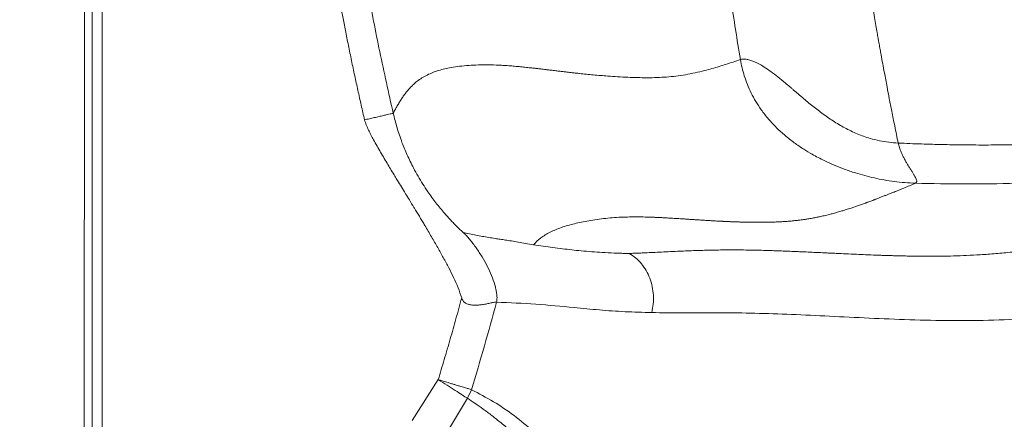
# Model space of a CAD drawing. Units: millimetres. Extents: x 0 to 420, y 0 to 297.
# Drawn here: x 72 to 96, y 83 to 93 of the extents above; entities that cross this region are included whole.
import ezdxf

# ---------------------------------------------------------------- set-up
doc = ezdxf.new("R2010")
doc.units = ezdxf.units.MM
doc.linetypes.add('SLD-Continua', pattern=[0])
doc.layers.add('GRUIXUDA', color=7, linetype='SLD-Continua', lineweight=35)
doc.styles.add('SLDTEXTSTYLE1', font='TXT', dxfattribs={"width": 0.75})
doc.dimstyles.new('SLDDIMSTYLE0', dxfattribs={"dimtxt": 2.116667, "dimasz": 2.116667, "dimexe": 0, "dimexo": 0.0625, "dimgap": 0.529167, "dimtad": 1, "dimdec": 0, "dimlfac": 20, "dimrnd": 1e-09, "dimzin": 12, "dimdsep": 46, "dimtxsty": 'SLDTEXTSTYLE1', "dimsah": 1, "dimcen": 0.09, "dimadec": 0, "dimazin": 3, "dimtol": 1, "dimtp": 10, "dimtm": 10, "dimtfac": 1, "dimtdec": 0, "dimtofl": 0, "dimtmove": 0, "dimatfit": 3, "dimfxl": 1, "dimfrac": 2, "dimtolj": 1, "dimarcsym": 0})

# ---------------------------------------------------------------- blocks, each defined once
blk = doc.blocks.new('_D_1')
at = {"layer": 'GRUIXUDA', "color": 6, "true_color": 0xff00ff}
for p, q in [((85.202, 166.715), (55.03, 166.715)), ((55.03, 166.715), (55.03, 48.593)), ((85.38, 48.593), (55.03, 48.593))]:
    blk.add_line(p, q, dxfattribs=at)
for points in [[(55.03, 166.715), (54.704, 164.598), (55.356, 164.598)], [(55.03, 48.593), (55.356, 50.709), (54.704, 50.709)]]:
    blk.add_solid(points, dxfattribs=at)
at = {"layer": 'GRUIXUDA', "color": 6, "true_color": 0xff00ff, "char_height": 2.1167, "attachment_point": 1, "rotation": 90, "style": 'SLDTEXTSTYLE1'}
for s, insert in [('±10', (52.302, 108.847)), ('2330', (52.302, 101.797))]:
    blk.add_mtext(s, dxfattribs=dict(at, insert=insert))
blk = doc.blocks.new('_D_2')
at = {"layer": 'GRUIXUDA', "color": 6, "true_color": 0xff00ff}
for p, q in [((62.453, 107.562), (62.432, 48.601)), ((65.363, 107.561), (62.453, 107.562)), ((85.38, 48.593), (62.432, 48.601))]:
    blk.add_line(p, q, dxfattribs=at)
for points in [[(62.453, 107.562), (62.126, 105.445), (62.778, 105.445)], [(62.432, 48.601), (62.758, 50.717), (62.107, 50.718)]]:
    blk.add_solid(points, dxfattribs=at)
at = {"layer": 'GRUIXUDA', "color": 6, "true_color": 0xff00ff, "char_height": 2.1167, "attachment_point": 1, "rotation": 89.9796, "style": 'SLDTEXTSTYLE1'}
for s, insert in [('±10', (59.715, 81.825)), ('1165', (59.713, 74.776))]:
    blk.add_mtext(s, dxfattribs=dict(at, insert=insert))

msp = doc.modelspace()

# ---------------------------------------------------------------- linework, layer by layer
at = {"color": 7, "linetype": 'SLD-Continua', "lineweight": 18}
for p, q in [((73.25881, 154.72692), (73.21884, 60.37731)), ((73.41656, 60.57868), (73.43206, 96.51215)), ((73.6671, 60.57838), (73.6826, 96.51185)), ((81.43994, 82.73461), (82.09526, 83.75568)), ((82.82714, 83.28669), (82.92788, 83.50249)), ((82.19936, 82.24444), (82.82714, 83.28669))]:
    msp.add_line(p, q, dxfattribs=at)
for points, knots in [([(89.66163, 91.76937), (89.58028, 92.27145), (89.41727, 93.27749), (89.21312, 94.7961), (89.04319, 96.32657), (88.91357, 97.87151), (88.82908, 99.43288), (88.79615, 101.00857), (88.82063, 102.52434), (88.89581, 103.9711), (89.01211, 105.34393), (89.17118, 106.70499), (89.37107, 108.04278), (89.59728, 109.34829), (89.83271, 110.6182), (90.06712, 111.86133), (90.21432, 112.6832), (90.28746, 113.0916)], [0, 0, 0, 0, 0.07101985, 0.14230754, 0.21393065, 0.28601832, 0.35876099, 0.43223263, 0.50604045, 0.57039, 0.6344912, 0.69839921, 0.76171436, 0.82335398, 0.88341289, 0.94206528, 1, 1, 1, 1]), ([(93.61445, 89.67937), (93.58543, 89.82188), (93.53131, 90.08767), (93.45753, 90.45786), (93.39357, 90.78387), (93.3316, 91.10487), (93.27621, 91.39743), (93.22658, 91.66482), (93.19523, 91.83679), (93.17372, 91.95601), (93.16136, 92.02502), (93.14905, 92.09403), (93.13802, 92.15635), (93.12571, 92.22617), (93.10943, 92.31915), (93.08547, 92.45763), (93.05596, 92.63066), (93.02192, 92.83392), (92.98432, 93.06309), (92.94425, 93.31338), (92.90627, 93.55724), (92.87258, 93.77918), (92.84327, 93.9767), (92.81641, 94.16194), (92.78776, 94.36369), (92.75824, 94.57735), (92.72663, 94.81312), (92.69524, 95.05474), (92.66033, 95.33325), (92.62194, 95.65353), (92.58127, 96.01226), (92.5427, 96.37503), (92.50863, 96.7182), (92.48025, 97.02391), (92.45603, 97.30176), (92.43362, 97.57626), (92.41222, 97.85807), (92.39123, 98.15888), (92.37151, 98.46988), (92.35373, 98.78513), (92.33513, 99.16054), (92.32354, 99.44497), (92.31664, 99.64618), (92.31489, 99.69877), (92.31323, 99.75082), (92.31165, 99.8023), (92.31014, 99.85324), (92.30871, 99.90362), (92.3045, 100.05814), (92.29914, 100.29769), (92.29475, 100.60309), (92.29296, 100.83643), (92.2925, 101.00608), (92.29254, 101.12051), (92.29277, 101.19097), (92.29291, 101.2277), (92.29297, 101.24096), (92.29302, 101.25216), (92.29347, 101.33766), (92.29486, 101.51291), (92.29893, 101.79335), (92.30618, 102.11805), (92.31516, 102.40644), (92.32384, 102.63423), (92.33033, 102.78875), (92.33717, 102.93778), (92.3449, 103.09288), (92.35358, 103.25403), (92.364, 103.43302), (92.37646, 103.63072), (92.39249, 103.86455), (92.41123, 104.11456), (92.43193, 104.36738), (92.45068, 104.58013), (92.46672, 104.75254), (92.47992, 104.88865), (92.49163, 105.00551), (92.5017, 105.10315), (92.51269, 105.20733), (92.52671, 105.33664), (92.54618, 105.50958), (92.57039, 105.71532), (92.59727, 105.93296), (92.62387, 106.13897), (92.64745, 106.31482), (92.66863, 106.46839), (92.69001, 106.61957), (92.71442, 106.78797), (92.74373, 106.98413), (92.77671, 107.1982), (92.81006, 107.40779), (92.83992, 107.59038), (92.86652, 107.74972), (92.89388, 107.91044), (92.93575, 108.15136), (92.99214, 108.46655), (93.06099, 108.84192), (93.13076, 109.21554), (93.20227, 109.59328), (93.27507, 109.97389), (93.3241, 110.22803), (93.34829, 110.35339)], [0, 0, 0, 0, 0.02092763, 0.03903189, 0.05431621, 0.06873313, 0.08607532, 0.09716062, 0.10786594, 0.11122938, 0.11459215, 0.11795437, 0.12131594, 0.12369927, 0.12815559, 0.13489787, 0.14392258, 0.1534124, 0.16455242, 0.17733973, 0.18988653, 0.20006456, 0.2096415, 0.21861877, 0.22699846, 0.23896296, 0.24965456, 0.26122835, 0.27402237, 0.2900443, 0.30764361, 0.32597119, 0.34253894, 0.35726532, 0.37014984, 0.38267166, 0.39689436, 0.41081727, 0.42606116, 0.44173512, 0.45625101, 0.48014608, 0.48269659, 0.48522069, 0.4877178, 0.49018907, 0.4926328, 0.4950507, 0.49744165, 0.51487515, 0.52952925, 0.54139132, 0.54845236, 0.55394096, 0.55785717, 0.55859135, 0.55922662, 0.5597641, 0.56020324, 0.57153022, 0.58498306, 0.6005615, 0.61826383, 0.62650089, 0.63336402, 0.64051969, 0.64796871, 0.65570965, 0.66374345, 0.67376891, 0.68421473, 0.69747113, 0.70984718, 0.72071839, 0.72820497, 0.73476473, 0.74039791, 0.74510604, 0.74888901, 0.75547428, 0.7638229, 0.7739342, 0.78528557, 0.79538109, 0.80382716, 0.81081778, 0.81769101, 0.82579969, 0.8353057, 0.8462337, 0.85697036, 0.86584634, 0.87286043, 0.88021763, 0.88930932, 0.90805213, 0.92629772, 0.94423157, 0.96275012, 0.98162671, 1, 1, 1, 1]), ([(80.24824, 90.25981), (80.22032, 90.38238), (80.16405, 90.62945), (80.08233, 90.99793), (80.0016, 91.37021), (79.92249, 91.74453), (79.84469, 92.12309), (79.77183, 92.48828), (79.70521, 92.83222), (79.63939, 93.1822), (79.57259, 93.54957), (79.5042, 93.94089), (79.43807, 94.33555), (79.37051, 94.75752), (79.29973, 95.22507), (79.22666, 95.74223), (79.15588, 96.28622), (79.09049, 96.83915), (79.03207, 97.39081), (78.98054, 97.94323), (78.93609, 98.49724), (78.89914, 99.0521), (78.87441, 99.51676), (78.85792, 99.91274), (78.84728, 100.22689), (78.83916, 100.54566), (78.83405, 100.83615), (78.83125, 101.10857), (78.82997, 101.47879), (78.83369, 101.96011), (78.84742, 102.53497), (78.87081, 103.12624), (78.90467, 103.73267), (78.95053, 104.35941), (79.02361, 105.17241), (79.13808, 106.17758), (79.26766, 107.07291), (79.36344, 107.66004), (79.40896, 107.92825), (79.45445, 108.18662), (79.498, 108.42588), (79.54174, 108.65958), (79.57529, 108.83382), (79.59909, 108.95553), (79.61108, 109.01634), (79.62198, 109.0713), (79.63258, 109.12444), (79.64454, 109.18396), (79.65337, 109.22785), (79.65864, 109.25405)], [0, 0, 0, 0, 0.019677192, 0.039663598, 0.059080317, 0.079305572, 0.099550535, 0.119575343, 0.137596217, 0.154388387, 0.175317273, 0.19604442, 0.216570873, 0.237954009, 0.262936867, 0.290589756, 0.319708683, 0.348805421, 0.377740562, 0.406542247, 0.435649752, 0.464737309, 0.493584939, 0.508484284, 0.526774099, 0.542785863, 0.558398026, 0.572251344, 0.585430383, 0.616349134, 0.647592489, 0.675435739, 0.708970048, 0.742662225, 0.773797008, 0.836738857, 0.900993463, 0.91538076, 0.929857865, 0.9435774, 0.956445475, 0.967924594, 0.980793563, 0.984221112, 0.987336423, 0.99049558, 0.992992663, 0.99581703, 1, 1, 1, 1]), ([(80.96743, 90.42621), (80.85282, 90.93898), (80.62413, 91.96211), (80.32492, 93.50259), (80.06574, 95.04351), (79.85488, 96.58615), (79.69658, 98.13096), (79.59579, 99.67877), (79.55663, 101.23019), (79.58269, 102.78614), (79.67786, 104.34654), (79.84071, 105.90606), (80.06241, 107.46021), (80.25799, 108.48725), (80.35574, 109.00056)], [0, 0, 0, 0, 0.08410965, 0.1678246, 0.251182, 0.33422475, 0.41703086, 0.4997298, 0.58247028, 0.66540271, 0.74877424, 0.83264762, 0.91635878, 1, 1, 1, 1]), ([(80.96743, 90.42621), (80.98497, 90.45912), (81.01819, 90.52146), (81.06984, 90.61375), (81.12179, 90.70181), (81.17704, 90.78934), (81.2344, 90.87327), (81.28631, 90.94256), (81.3307, 90.9972), (81.36625, 91.03844), (81.39678, 91.07169), (81.4256, 91.10145), (81.45443, 91.13001), (81.48902, 91.16216), (81.52626, 91.19451), (81.59034, 91.24634), (81.68528, 91.31168), (81.81759, 91.38579), (81.9573, 91.44747), (82.10443, 91.49821), (82.25727, 91.53927), (82.43085, 91.57493), (82.62931, 91.60418), (82.85661, 91.62559), (83.09883, 91.63748), (83.34864, 91.63946), (83.56788, 91.63299), (83.75041, 91.62356), (83.89772, 91.61287), (84.04613, 91.59999), (84.16959, 91.58815), (84.26753, 91.57821), (84.33608, 91.57103), (84.40294, 91.56387), (84.45762, 91.5579), (84.50299, 91.55286), (84.53855, 91.5489), (84.57465, 91.54483), (84.61127, 91.54068), (84.64843, 91.5364), (84.69594, 91.53093), (84.75981, 91.52342), (84.84614, 91.51317), (84.95029, 91.5007), (85.06195, 91.48725), (85.16977, 91.47426), (85.26737, 91.4626), (85.35882, 91.45175), (85.45087, 91.44111), (85.54292, 91.43076), (85.66134, 91.41782), (85.80645, 91.4029), (85.98157, 91.38641), (86.15996, 91.37116), (86.36344, 91.35532), (86.59155, 91.33997), (86.84051, 91.32666), (87.08534, 91.31789), (87.33011, 91.31451), (87.57237, 91.31812), (87.81331, 91.33172), (88.04992, 91.3554), (88.28858, 91.3901), (88.52918, 91.43658), (88.74901, 91.48903), (88.94854, 91.54338), (89.12451, 91.5954), (89.30083, 91.65061), (89.47815, 91.70813), (89.60026, 91.74889), (89.66163, 91.76937)], [0, 0, 0, 0, 0.01567764, 0.02969083, 0.04483481, 0.05944372, 0.07446241, 0.08932605, 0.09777132, 0.10589775, 0.1137499, 0.11811161, 0.12463044, 0.13211032, 0.13952862, 0.14699423, 0.16945045, 0.1914473, 0.21370825, 0.23472844, 0.25570976, 0.27663147, 0.30246147, 0.32904326, 0.35612484, 0.38296704, 0.40826793, 0.42280028, 0.4369517, 0.45102699, 0.46522148, 0.47178822, 0.47844666, 0.48431567, 0.49034294, 0.49356328, 0.49682696, 0.50013411, 0.5034847, 0.50687871, 0.51031611, 0.51648318, 0.52432201, 0.53383283, 0.54478566, 0.55459904, 0.56303288, 0.57120141, 0.57935201, 0.58796486, 0.59616214, 0.61151619, 0.6274957, 0.64413788, 0.66074842, 0.68417184, 0.70839822, 0.73180432, 0.75497443, 0.78011142, 0.80378396, 0.82769257, 0.85263525, 0.87807463, 0.9037416, 0.9231032, 0.94261669, 0.96086759, 0.98032998, 1, 1, 1, 1]), ([(89.66163, 91.76937), (89.68056, 91.77408), (89.71865, 91.78355), (89.79004, 91.78274), (89.87471, 91.76742), (89.97514, 91.73455), (90.09143, 91.68156), (90.22783, 91.60463), (90.38384, 91.50095), (90.55782, 91.37058), (90.6997, 91.25603), (90.8035, 91.16944), (90.86677, 91.11598), (90.92785, 91.06399), (90.98908, 91.01171), (91.05047, 90.95929), (91.11641, 90.90309), (91.20428, 90.82852), (91.31398, 90.73612), (91.44422, 90.6295), (91.57454, 90.52593), (91.70671, 90.4256), (91.84188, 90.32858), (91.984, 90.23332), (92.1285, 90.14349), (92.32718, 90.03025), (92.58463, 89.9069), (92.87713, 89.80244), (93.14278, 89.73614), (93.37735, 89.69622), (93.53535, 89.68499), (93.61445, 89.67937)], [0, 0, 0, 0, 0.03192004, 0.06424449, 0.09828141, 0.13503915, 0.17347874, 0.21420561, 0.2622292, 0.31170979, 0.36310942, 0.38058327, 0.39718364, 0.41487311, 0.43021071, 0.44656535, 0.46401932, 0.48256969, 0.51572286, 0.5492554, 0.58164626, 0.61283177, 0.64537584, 0.67737846, 0.71064163, 0.74201886, 0.80647263, 0.87012974, 0.91343219, 0.95666468, 1, 1, 1, 1]), ([(94.04811, 88.67345), (93.95855, 88.67739), (93.7818, 88.68516), (93.51969, 88.71396), (93.26545, 88.75318), (93.01743, 88.80302), (92.77726, 88.86214), (92.52503, 88.93552), (92.26922, 89.02283), (92.00942, 89.12572), (91.74003, 89.24769), (91.48734, 89.38022), (91.23706, 89.53039), (91.00988, 89.68535), (90.78108, 89.86502), (90.56503, 90.06187), (90.364, 90.27708), (90.19121, 90.49751), (90.04774, 90.71667), (89.93176, 90.92831), (89.8354, 91.14234), (89.7597, 91.35361), (89.70106, 91.56167), (89.6748, 91.70002), (89.66163, 91.76937)], [0, 0, 0, 0, 0.04444522, 0.087713874, 0.130721107, 0.172642351, 0.214787089, 0.256115505, 0.307290019, 0.355073029, 0.403178208, 0.464750977, 0.508466026, 0.561223301, 0.613754965, 0.665769519, 0.718052175, 0.76990561, 0.812071002, 0.852938219, 0.892666579, 0.930191363, 0.965003882, 1, 1, 1, 1]), ([(80.24824, 90.25981), (80.28886, 90.26915), (80.37207, 90.28828), (80.49555, 90.31672), (80.61511, 90.34432), (80.72435, 90.36954), (80.81768, 90.39117), (80.89036, 90.40807), (80.94239, 90.42023), (80.95922, 90.42425), (80.96743, 90.42621)], [0, 0, 0, 0, 0.118153908, 0.241990161, 0.369920442, 0.49999883, 0.630081135, 0.758010933, 0.881846899, 1, 1, 1, 1]), ([(82.68208, 85.8008), (82.65398, 85.88612), (82.59679, 86.05975), (82.48186, 86.3079), (82.35658, 86.55933), (82.22254, 86.80964), (82.07744, 87.06943), (81.92373, 87.33632), (81.80604, 87.53646), (81.73028, 87.66379), (81.69941, 87.71549), (81.66835, 87.76731), (81.6371, 87.81926), (81.60566, 87.87134), (81.57404, 87.92355), (81.54222, 87.97587), (81.52007, 88.0122), (81.50155, 88.04247), (81.45532, 88.11799), (81.37801, 88.24424), (81.27307, 88.41608), (81.17453, 88.57832), (81.08584, 88.7238), (81.00125, 88.86299), (80.92109, 88.99571), (80.8322, 89.14344), (80.74298, 89.29303), (80.65205, 89.44784), (80.56248, 89.60366), (80.48156, 89.74907), (80.40999, 89.88303), (80.34786, 90.00724), (80.28949, 90.13035), (80.26182, 90.21719), (80.24824, 90.25981)], [0, 0, 0, 0, 0.052908197, 0.10766653, 0.160958291, 0.218528985, 0.275001818, 0.336360065, 0.400070703, 0.41186146, 0.423693537, 0.435564355, 0.447476554, 0.459429559, 0.471422001, 0.483455912, 0.495528713, 0.496498051, 0.504376886, 0.547718694, 0.583763212, 0.623064799, 0.659611572, 0.684194733, 0.719075465, 0.75100274, 0.785826214, 0.821744469, 0.856829507, 0.891764554, 0.919838006, 0.946335131, 0.973662837, 1, 1, 1, 1]), ([(81.18684, 89.69628), (81.14359, 89.81786), (81.05834, 90.05751), (80.99744, 90.30452), (80.96743, 90.42621)], [0, 0, 0, 0, 0.50734622, 1, 1, 1, 1]), ([(93.61445, 89.67937), (93.71216, 89.67508), (93.90551, 89.66658), (94.1914, 89.65618), (94.46386, 89.64777), (94.71656, 89.64153), (94.95227, 89.63696), (95.17895, 89.63366), (95.4305, 89.63125), (95.81685, 89.62969), (96.33711, 89.63298), (96.96506, 89.64596), (97.63904, 89.66925), (98.35005, 89.70459), (99.09222, 89.755), (99.64898, 89.80398), (100.03075, 89.84304), (100.24333, 89.86622), (100.45418, 89.89066), (100.66599, 89.9167), (100.88032, 89.94454), (101.09644, 89.97395), (101.3165, 90.00516), (101.46369, 90.02683), (101.53941, 90.03798)], [0, 0, 0, 0, 0.03658577, 0.07239807, 0.10705888, 0.13862722, 0.16705563, 0.19537449, 0.22358453, 0.26136568, 0.34029224, 0.41891661, 0.49754397, 0.59433201, 0.68767896, 0.77917328, 0.8065227, 0.83365787, 0.86058085, 0.88739754, 0.91503679, 0.94306347, 0.97070861, 1, 1, 1, 1]), ([(81.83372, 88.45899), (81.79096, 88.52351), (81.70553, 88.65241), (81.58684, 88.85169), (81.45475, 89.09267), (81.31715, 89.37283), (81.22954, 89.5903), (81.18684, 89.69628)], [0, 0, 0, 0, 0.16583842, 0.33135392, 0.49684112, 0.75482071, 1, 1, 1, 1]), ([(94.04811, 88.67344), (94.06303, 88.68565), (94.08549, 88.70405), (94.07672, 88.75153), (94.06002, 88.79408), (94.03305, 88.84491), (93.99955, 88.90107), (93.96122, 88.96389), (93.91869, 89.03079), (93.87358, 89.10076), (93.82969, 89.1747), (93.78609, 89.25195), (93.7383, 89.34264), (93.6899, 89.44767), (93.6449, 89.56293), (93.62422, 89.642), (93.61445, 89.67937)], [0, 0, 0, 0, 0.11681767, 0.17593561, 0.23961241, 0.30029743, 0.36704348, 0.43091176, 0.49638228, 0.56295203, 0.62506661, 0.68898193, 0.75459901, 0.83988516, 0.92433073, 1, 1, 1, 1]), ([(101.51297, 89.10505), (101.1053, 89.0456), (100.28972, 88.92668), (99.05265, 88.80462), (97.80889, 88.71915), (96.55928, 88.66773), (95.30504, 88.64736), (94.46688, 88.66484), (94.04811, 88.67358)], [0, 0, 0, 0, 0.16708124, 0.33425717, 0.5006668, 0.66702921, 0.83364102, 1, 1, 1, 1]), ([(91.15495, 87.75109), (91.17664, 87.75394), (91.22628, 87.76047), (91.30979, 87.7728), (91.41112, 87.78932), (91.50336, 87.80616), (91.57559, 87.82037), (91.62477, 87.83048), (91.67371, 87.84088), (91.72964, 87.85327), (91.79248, 87.8678), (91.86133, 87.88445), (91.92943, 87.90169), (91.99139, 87.91803), (92.04346, 87.93223), (92.09436, 87.94647), (92.14707, 87.96164), (92.19972, 87.97725), (92.24708, 87.99164), (92.29257, 88.00565), (92.34562, 88.02235), (92.4021, 88.04053), (92.45713, 88.05863), (92.50484, 88.07458), (92.54971, 88.08984), (92.59562, 88.10564), (92.6431, 88.12223), (92.69274, 88.13978), (92.74234, 88.15757), (92.78155, 88.17177), (92.81149, 88.18269), (92.8352, 88.19137), (92.86614, 88.20277), (92.90631, 88.21764), (92.9533, 88.23518), (92.99661, 88.25147), (93.04597, 88.27017), (93.10327, 88.29199), (93.18025, 88.32162), (93.26024, 88.3527), (93.3346, 88.38189), (93.39748, 88.40674), (93.45462, 88.42947), (93.51232, 88.45256), (93.57225, 88.47668), (93.63255, 88.50111), (93.69324, 88.52585), (93.83021, 88.582), (93.94957, 88.63209), (94.04811, 88.67345)], [0, 0, 0, 0, 0.02190082, 0.05013466, 0.0846529, 0.12500039, 0.14441967, 0.15876151, 0.17556711, 0.19482523, 0.21652332, 0.24064747, 0.26635139, 0.28750494, 0.30546112, 0.32098668, 0.34106416, 0.36110756, 0.37672511, 0.39135602, 0.40936846, 0.43309082, 0.4514432, 0.46799782, 0.48395589, 0.49931981, 0.51699578, 0.53465288, 0.55229194, 0.56991443, 0.57645617, 0.58416642, 0.59513152, 0.60934704, 0.62680787, 0.64493508, 0.65514501, 0.67891867, 0.70529836, 0.73596436, 0.76252161, 0.78260373, 0.80101924, 0.82139016, 0.84178623, 0.86220784, 0.88265609, 0.90313201, 1, 1, 1, 1]), ([(82.71595, 87.44236), (82.6843, 87.47193), (82.62963, 87.52302), (82.55264, 87.59872), (82.4815, 87.67044), (82.40806, 87.74702), (82.33252, 87.82881), (82.20552, 87.97163), (82.03357, 88.17843), (81.89995, 88.36601), (81.83372, 88.45899)], [0, 0, 0, 0, 0.09641209, 0.16655172, 0.24029698, 0.32112874, 0.40250784, 0.48791273, 0.74616616, 1, 1, 1, 1]), ([(84.47862, 87.1315), (84.537, 87.19009), (84.65386, 87.30738), (84.88934, 87.44919), (85.17205, 87.56777), (85.49834, 87.66278), (85.87023, 87.73968), (86.28126, 87.79708), (86.71201, 87.82819), (87.06152, 87.83102), (87.26657, 87.82719), (87.34187, 87.82511), (87.3627, 87.82451), (87.38355, 87.8239), (87.40445, 87.82322), (87.42536, 87.82254), (87.44631, 87.82181), (87.46903, 87.82098), (87.49753, 87.81993), (87.53584, 87.8184), (87.59304, 87.81598), (87.67194, 87.81236), (87.77537, 87.80712), (87.89949, 87.80022), (88.04441, 87.79153), (88.18598, 87.78251), (88.314, 87.77409), (88.40715, 87.76793), (88.47617, 87.76335), (88.51985, 87.76047), (88.55985, 87.75782), (88.6098, 87.75454), (88.66974, 87.75064), (88.73558, 87.74642), (88.78999, 87.743), (88.83649, 87.74014), (88.87266, 87.73795), (88.90919, 87.73576), (88.95438, 87.73314), (89.0089, 87.73002), (89.0707, 87.72664), (89.13148, 87.72347), (89.18076, 87.72097), (89.22001, 87.71906), (89.25008, 87.71763), (89.28013, 87.71624), (89.31013, 87.71488), (89.3401, 87.71357), (89.37611, 87.71202), (89.42319, 87.71007), (89.48636, 87.7076), (89.56452, 87.7048), (89.65762, 87.7018), (89.76244, 87.69899), (89.8689, 87.69677), (89.97173, 87.69529), (90.06545, 87.69454), (90.15139, 87.69445), (90.22663, 87.69482), (90.2969, 87.69561), (90.37221, 87.6969), (90.4595, 87.69908), (90.56051, 87.70262), (90.66908, 87.7077), (90.77787, 87.71435), (90.88138, 87.72219), (90.97758, 87.73088), (91.06823, 87.74037), (91.12663, 87.74759), (91.15495, 87.75109)], [0, 0, 0, 0, 0.05672747, 0.11356028, 0.17047013, 0.22715362, 0.2835158, 0.34482016, 0.40497668, 0.45823223, 0.48205978, 0.48474868, 0.48744032, 0.49013484, 0.49283223, 0.49553225, 0.4982352, 0.50094098, 0.50432133, 0.50925632, 0.51575407, 0.52642164, 0.53971598, 0.55566649, 0.57430407, 0.59566569, 0.61041351, 0.62394629, 0.63188891, 0.63731343, 0.64100518, 0.64751379, 0.65685224, 0.66450812, 0.6733908, 0.67829092, 0.68287813, 0.68770592, 0.69277495, 0.70083044, 0.70942629, 0.71747492, 0.72519123, 0.72923388, 0.73327704, 0.73732117, 0.74136633, 0.74541259, 0.7494602, 0.75597136, 0.76454043, 0.7751752, 0.78788707, 0.80269294, 0.81832, 0.83189771, 0.84540135, 0.85739338, 0.86786099, 0.87698526, 0.88697981, 0.89965658, 0.91396161, 0.92992297, 0.94601336, 0.96062917, 0.97450834, 0.98763701, 1, 1, 1, 1]), ([(83.55602, 85.69518), (83.56124, 85.73272), (83.5716, 85.80723), (83.55805, 85.9172), (83.53868, 86.02371), (83.50038, 86.17365), (83.43365, 86.36556), (83.32553, 86.59947), (83.19546, 86.83009), (83.07136, 87.01772), (82.96604, 87.16255), (82.8847, 87.26558), (82.80378, 87.36167), (82.74429, 87.41632), (82.71595, 87.44236)], [0, 0, 0, 0, 0.05656584, 0.1122971, 0.16751419, 0.22208755, 0.34858716, 0.4760439, 0.61001767, 0.74512426, 0.81238022, 0.87792439, 0.94183535, 1, 1, 1, 1]), ([(82.71595, 87.44236), (82.77031, 87.42893), (82.87843, 87.40221), (83.03895, 87.36991), (83.19787, 87.34168), (83.35936, 87.31483), (83.50783, 87.29163), (83.64725, 87.27033), (83.78095, 87.24986), (83.93071, 87.22653), (84.09853, 87.19923), (84.28006, 87.16811), (84.41296, 87.14361), (84.47862, 87.1315)], [0, 0, 0, 0, 0.10185231, 0.20257109, 0.30227493, 0.40023192, 0.49950557, 0.56980989, 0.64519091, 0.72822867, 0.81740036, 0.90978807, 1, 1, 1, 1]), ([(86.8766, 86.91465), (86.84152, 86.91503), (86.77136, 86.91581), (86.64505, 86.91901), (86.45537, 86.92543), (86.12512, 86.94218), (85.77295, 86.97036), (85.44107, 87.00485), (85.20432, 87.03206), (84.96647, 87.06183), (84.72894, 87.09236), (84.56205, 87.11845), (84.47862, 87.13149)], [0, 0, 0, 0, 0.04390393, 0.0878096, 0.15680317, 0.28000573, 0.50000886, 0.6000115, 0.70001418, 0.80001617, 0.90001949, 1, 1, 1, 1]), ([(98.00854, 87.20417), (97.99346, 87.20089), (97.95183, 87.19184), (97.87211, 87.17488), (97.75774, 87.1513), (97.62787, 87.12571), (97.48825, 87.09953), (97.34469, 87.07395), (97.18332, 87.04695), (97.0039, 87.01907), (96.81326, 86.99197), (96.63184, 86.96872), (96.38144, 86.93968), (96.06518, 86.90889), (95.68584, 86.88135), (95.33305, 86.86305), (95.00574, 86.85186), (94.67643, 86.84568), (94.43476, 86.84454), (94.29265, 86.84487), (94.25542, 86.84504), (94.2273, 86.84518), (94.18913, 86.84544), (94.14089, 86.84583), (94.06807, 86.84656), (93.96573, 86.84787), (93.82898, 86.85018), (93.66947, 86.85358), (93.5143, 86.85763), (93.37472, 86.86179), (93.25983, 86.86551), (93.15689, 86.86908), (93.00258, 86.87473), (92.81, 86.88235), (92.55767, 86.89314), (92.31419, 86.90427), (92.09727, 86.91455), (91.93006, 86.92255), (91.78727, 86.92932), (91.64775, 86.93592), (91.48379, 86.94356), (91.32041, 86.95104), (91.15091, 86.95855), (90.98368, 86.96567), (90.81817, 86.97234), (90.65354, 86.97853), (90.49714, 86.98396), (90.32535, 86.98934), (90.12957, 86.99466), (89.90879, 86.9993), (89.67321, 87.00255), (89.43793, 87.00364), (89.22015, 87.00245), (89.02889, 86.99965), (88.85124, 86.99582), (88.67233, 86.99088), (88.48424, 86.98459), (88.28751, 86.97699), (88.07633, 86.96793), (87.85703, 86.95777), (87.63563, 86.94712), (87.43115, 86.93736), (87.25048, 86.9291), (87.1, 86.92276), (86.97863, 86.91807), (86.90754, 86.91568), (86.8766, 86.91463)], [0, 0, 0, 0, 0.00393385, 0.0108569, 0.02076419, 0.03365114, 0.044483, 0.05678224, 0.0705489, 0.08578431, 0.10249225, 0.11886536, 0.13151235, 0.16531972, 0.19771556, 0.22545675, 0.25233105, 0.27824589, 0.3064662, 0.31184886, 0.31333432, 0.31564449, 0.3187803, 0.32274268, 0.32753281, 0.33673577, 0.34799301, 0.3613129, 0.37620777, 0.38647393, 0.39602039, 0.40484457, 0.412192, 0.43466668, 0.45326818, 0.47606349, 0.49659972, 0.50881954, 0.51915809, 0.5336481, 0.54518232, 0.56212663, 0.57672721, 0.59017976, 0.6067982, 0.62123714, 0.63478249, 0.64945305, 0.66841586, 0.68900969, 0.71123882, 0.7351088, 0.75646634, 0.77452828, 0.79122336, 0.80903018, 0.82794077, 0.84794653, 0.86903841, 0.89319653, 0.91676517, 0.93966658, 0.95942539, 0.97605956, 0.98958189, 1, 1, 1, 1]), ([(87.44123, 85.43283), (87.456, 85.50428), (87.48553, 85.6472), (87.488, 85.86891), (87.45941, 86.08737), (87.39774, 86.29675), (87.30577, 86.49052), (87.18578, 86.6619), (87.04288, 86.80875), (86.93203, 86.87935), (86.8766, 86.91465)], [0, 0, 0, 0, 0.12499695, 0.2499987, 0.37499643, 0.49999719, 0.62499803, 0.74999516, 0.87499809, 1, 1, 1, 1]), ([(82.09526, 83.75568), (82.14533, 83.92204), (82.2476, 84.26178), (82.39417, 84.76807), (82.53994, 85.28337), (82.63383, 85.62514), (82.68208, 85.8008)], [0, 0, 0, 0, 0.24494926, 0.50025849, 0.74315369, 1, 1, 1, 1]), ([(82.68208, 85.8008), (82.69222, 85.77452), (82.70725, 85.73558), (82.74497, 85.69484), (82.78549, 85.66484), (82.83135, 85.64501), (82.87865, 85.63237), (82.93036, 85.62328), (82.99919, 85.61861), (83.08561, 85.62107), (83.16387, 85.62872), (83.2317, 85.63805), (83.28671, 85.64736), (83.34004, 85.65824), (83.38989, 85.66939), (83.43662, 85.67918), (83.48109, 85.68766), (83.52165, 85.69402), (83.5452, 85.69482), (83.55602, 85.69518)], [0, 0, 0, 0, 0.07344175, 0.10882515, 0.14516291, 0.20676295, 0.24087013, 0.27758873, 0.35000988, 0.43195956, 0.52418927, 0.58297782, 0.64330837, 0.70266433, 0.7640682, 0.82149267, 0.8797379, 0.9447498, 1, 1, 1, 1]), ([(82.92788, 83.50249), (83.03679, 83.86763), (83.2541, 84.59626), (83.45554, 85.32943), (83.55603, 85.69518)], [0, 0, 0, 0, 0.50113486, 1, 1, 1, 1]), ([(87.44123, 85.43283), (87.21732, 85.43896), (86.76949, 85.45123), (86.12914, 85.49818), (85.39199, 85.56953), (84.54242, 85.65111), (83.88482, 85.68049), (83.55603, 85.69518)], [0, 0, 0, 0, 0.1666639, 0.33333005, 0.49999934, 0.75000068, 1, 1, 1, 1]), ([(98.99887, 85.56046), (98.66076, 85.50285), (97.98436, 85.3876), (96.93756, 85.28579), (95.87744, 85.23349), (94.81876, 85.22826), (93.77484, 85.25514), (92.7566, 85.30039), (91.77277, 85.35), (90.82366, 85.39403), (89.91171, 85.4238), (89.03888, 85.42924), (88.21043, 85.42408), (87.69827, 85.4299), (87.44123, 85.43283)], [0, 0, 0, 0, 0.085539605, 0.171120376, 0.256240557, 0.340816498, 0.424762561, 0.508019893, 0.590814917, 0.673191423, 0.755129815, 0.836676657, 0.9180336, 1, 1, 1, 1]), ([(82.82714, 83.28669), (82.78602, 83.31312), (82.70377, 83.36598), (82.52412, 83.48116), (82.31807, 83.61314), (82.16953, 83.70817), (82.09526, 83.75568)], [0, 0, 0, 0, 0.249998674, 0.499999331, 0.74999693, 1, 1, 1, 1]), ([(82.09526, 83.75568), (82.11918, 83.74842), (82.16014, 83.73599), (82.22306, 83.71683), (82.28137, 83.69914), (82.35311, 83.67732), (82.4294, 83.65416), (82.50842, 83.63016), (82.58403, 83.60709), (82.65577, 83.58535), (82.72287, 83.56492), (82.79257, 83.54367), (82.86372, 83.52203), (82.90668, 83.50895), (82.92788, 83.50249)], [0, 0, 0, 0, 0.07075664, 0.12117067, 0.18720562, 0.24558417, 0.33927397, 0.4241008, 0.50006512, 0.59318137, 0.67800779, 0.75454599, 0.87889525, 1, 1, 1, 1]), ([(82.92788, 83.50249), (83.1124, 83.40602), (83.48135, 83.21312), (83.99954, 82.86035), (84.48676, 82.46227), (84.93934, 82.01437), (85.36894, 81.52573), (85.78835, 81.00208), (86.2103, 80.44864), (86.64644, 79.86629), (87.03942, 79.34478), (87.38132, 78.89753), (87.66313, 78.53034), (87.9301, 78.10838), (88.18182, 77.64169), (88.41307, 77.13043), (88.6207, 76.57812), (88.80159, 75.98741), (88.94284, 75.40506), (89.04935, 74.84372), (89.12731, 74.30986), (89.18416, 73.76348), (89.21951, 73.20958), (89.23332, 72.65304), (89.2261, 72.09507), (89.19809, 71.53776), (89.14936, 70.98667), (89.08242, 70.44573), (89.02239, 70.09713), (88.99243, 69.92314)], [0, 0, 0, 0, 0.05679585, 0.11356705, 0.1703851, 0.22706172, 0.28349766, 0.3386813, 0.39344405, 0.44780402, 0.50195519, 0.53272536, 0.56359074, 0.5946944, 0.62605226, 0.65724531, 0.68846187, 0.71985901, 0.75112036, 0.77600054, 0.800927, 0.82602968, 0.85097777, 0.87577013, 0.90056633, 0.92553855, 0.95053605, 0.97531099, 1, 1, 1, 1]), ([(87.13421, 66.35466), (87.19344, 66.42837), (87.31107, 66.57478), (87.4766, 66.81206), (87.63825, 67.06751), (87.77891, 67.31486), (87.90217, 67.55261), (88.00355, 67.76367), (88.09828, 67.97627), (88.18652, 68.18941), (88.26839, 68.40222), (88.33904, 68.59969), (88.40161, 68.78634), (88.45873, 68.96742), (88.51682, 69.16427), (88.57518, 69.37747), (88.63316, 69.60761), (88.68995, 69.85507), (88.75216, 70.15657), (88.81289, 70.49796), (88.86633, 70.86302), (88.89809, 71.13139), (88.91624, 71.31046), (88.92554, 71.4102), (88.93375, 71.50579), (88.94091, 71.59716), (88.94715, 71.68425), (88.95255, 71.76704), (88.96316, 71.94725), (88.97447, 72.22057), (88.97907, 72.58175), (88.97416, 72.92224), (88.96135, 73.24117), (88.94096, 73.55635), (88.91288, 73.86794), (88.87583, 74.18711), (88.82805, 74.52054), (88.77177, 74.8442), (88.69669, 75.21159), (88.60374, 75.59751), (88.51443, 75.90809), (88.45455, 76.09746), (88.42902, 76.17582), (88.40307, 76.25315), (88.37674, 76.32943), (88.35001, 76.40469), (88.32292, 76.47894), (88.29546, 76.55217), (88.2629, 76.63677), (88.22038, 76.74362), (88.16253, 76.88269), (88.09352, 77.03958), (88.0141, 77.20973), (87.95128, 77.33621), (87.90633, 77.42317), (87.88379, 77.46611), (87.86052, 77.5097), (87.83654, 77.55394), (87.8118, 77.59877), (87.78633, 77.64418), (87.75431, 77.70026), (87.70868, 77.77832), (87.65277, 77.8705), (87.58944, 77.97095), (87.52272, 78.07264), (87.44231, 78.18981), (87.36222, 78.30036), (87.29813, 78.38457), (87.24877, 78.44746), (87.2016, 78.50688), (87.1376, 78.58876), (87.07286, 78.6715), (87.00564, 78.75766), (86.93998, 78.84198), (86.85192, 78.95531), (86.73906, 79.101), (86.59943, 79.28192), (86.45318, 79.47218), (86.30914, 79.66009), (86.14698, 79.87206), (85.96916, 80.10466), (85.77794, 80.35415), (85.58431, 80.60488), (85.44611, 80.78136), (85.35778, 80.8927), (85.33186, 80.92526), (85.30635, 80.95724), (85.28123, 80.98858), (85.25652, 81.01935), (85.18841, 81.10378), (85.08206, 81.23403), (84.94215, 81.40083), (84.84351, 81.51526), (84.78172, 81.58571), (84.75233, 81.61898), (84.72402, 81.6508), (84.69608, 81.682), (84.66949, 81.71149), (84.644, 81.73959), (84.6201, 81.76576), (84.59655, 81.79138), (84.57337, 81.81646), (84.55114, 81.84034), (84.52921, 81.86379), (84.5005, 81.89433), (84.45732, 81.93982), (84.4066, 81.99238), (84.35412, 82.04587), (84.30368, 82.09664), (84.24936, 82.15045), (84.18965, 82.20852), (84.12872, 82.2666), (84.06071, 82.3302), (83.98864, 82.39613), (83.85751, 82.5133), (83.67524, 82.66836), (83.4438, 82.85195), (83.22511, 83.01441), (83.02147, 83.15771), (82.88966, 83.24519), (82.82714, 83.28669)], [0, 0, 0, 0, 0.0159477, 0.03167173, 0.04641106, 0.06281692, 0.07415653, 0.08517799, 0.09588668, 0.10628008, 0.11634081, 0.12607787, 0.13354096, 0.14154048, 0.1500648, 0.15912013, 0.16871469, 0.1788458, 0.18950172, 0.20507977, 0.21919774, 0.2318476, 0.23577989, 0.23954723, 0.24314877, 0.24658369, 0.24985108, 0.25295195, 0.25588663, 0.27007551, 0.28351002, 0.29618381, 0.3081032, 0.31926318, 0.33172967, 0.34354115, 0.35597505, 0.37061903, 0.38198781, 0.40054718, 0.41872106, 0.42224446, 0.42575168, 0.42924362, 0.43272041, 0.43618263, 0.43963063, 0.44306456, 0.4464849, 0.45164835, 0.45843739, 0.46685251, 0.47518244, 0.48467042, 0.48695666, 0.48929973, 0.49169971, 0.49415659, 0.49667089, 0.49924248, 0.50187183, 0.50629784, 0.51282813, 0.51828123, 0.52462512, 0.53186751, 0.54089852, 0.54679066, 0.54937582, 0.55427239, 0.55958481, 0.56695539, 0.57215699, 0.57829521, 0.58535882, 0.59703291, 0.61054432, 0.62587466, 0.64022887, 0.65385002, 0.67543766, 0.69566638, 0.7147407, 0.7381416, 0.741037, 0.74389114, 0.74670357, 0.74947345, 0.75220081, 0.75488473, 0.77203505, 0.78749428, 0.80126244, 0.80460525, 0.8078241, 0.81091862, 0.81388841, 0.81697211, 0.81961129, 0.82220707, 0.82475915, 0.82726767, 0.82973198, 0.83196044, 0.8343643, 0.83900382, 0.84586926, 0.85060658, 0.8557131, 0.86186514, 0.86772882, 0.87440358, 0.88079617, 0.88870352, 0.89645771, 0.92057228, 0.94302896, 0.96378825, 0.98282337, 1, 1, 1, 1])]:
    msp.add_open_spline(points, degree=3, knots=knots, dxfattribs=at)

# ---------------------------------------------------------------- dimensions: what is measured, and where the dimension line sits
at = {"layer": 'GRUIXUDA', "color": 6, "true_color": 0xff00ff}
for base, p1, angle, picture, middle in [((55.0301, 48.59257), (85.20224, 166.71457), 90, '_D_1', (55.0301, 107.65357)), ((62.43186, 48.60073), (65.36344, 107.56057), 89.979629, '_D_2', (62.44325, 80.63065))]:
    dim = msp.add_linear_dim(base=base, p1=p1, p2=(85.3796, 48.59257), angle=angle, dimstyle='SLDDIMSTYLE0', dxfattribs=at)
    dim.commit()
    dim.dimension.update_dxf_attribs({"geometry": picture, "text_midpoint": middle, "dimtype": 160})

doc.saveas('drawing.dxf')
